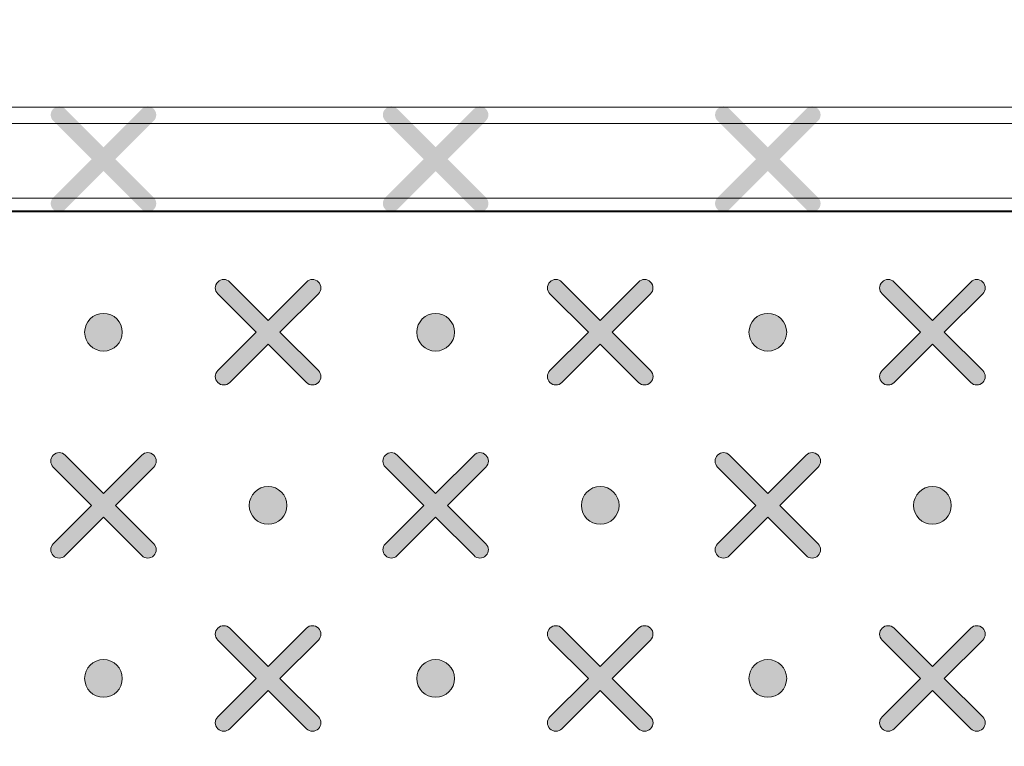
# Model space of a CAD drawing. Units: millimetres. Extents: x 0 to 1561, y 0 to 1020.
# Drawn here: x 285 to 296, y 602 to 610 of the extents above; entities that cross this region are included whole.
import ezdxf

# ---------------------------------------------------------------- set-up
doc = ezdxf.new("R2010")
doc.units = ezdxf.units.MM
doc.header["$PDSIZE"] = -1
doc.layers.add('AV sys', color=7, linetype='Continuous', plot=False)
doc.layers.add('AV_dim', color=10, linetype='Continuous')
doc.layers.add('레이어 1', color=7, linetype='Continuous', lineweight=0)
doc.styles.add('SLDTEXTSTYLE0', font='txt')
doc.styles.get("Standard").update_dxf_attribs({"font": 'malgun.ttf'})
doc.dimstyles.new('ISO-25$0', dxfattribs={"dimtxt": 15, "dimasz": 5, "dimexe": 1.25, "dimexo": 0.625, "dimtad": 1, "dimdec": 1, "dimdsep": 46, "dimtxsty": 'Standard', "dimcen": 0, "dimclrd": 1, "dimclre": 1, "dimclrt": 1, "dimadec": 0, "dimazin": 0, "dimtfac": 1, "dimtdec": 1, "dimtmove": 2, "dimatfit": 3, "dimfxl": 1, "dimtolj": 1, "dimarcsym": 0})

# ---------------------------------------------------------------- blocks, each defined once
blk = doc.blocks.new('*D9')
at = {"layer": 'AV_dim', "color": 0, "lineweight": -2, "transparency": 16777216}
for p, q in [((177.788, 605.846), (177.788, 782.924)), ((650.83, 616.556), (650.83, 782.924)), ((185.788, 770.924), (642.83, 770.924))]:
    blk.add_line(p, q, dxfattribs=at)
at = {"layer": 'AV_dim', "color": 0, "transparency": 16777216}
for points in [[(185.788, 772.257), (185.788, 769.59), (177.788, 770.924)], [(642.83, 772.257), (642.83, 769.59), (650.83, 770.924)]]:
    blk.add_solid(points, dxfattribs=at)
at = {"layer": 'Defpoints', "color": 0, "transparency": 16777216}
for p in [(650.83, 770.924), (650.83, 604.556), (177.788, 593.846)]:
    blk.add_point(p, dxfattribs=at)
at = {"layer": 'AV_dim', "color": 0, "transparency": 16777216, "insert": (414.653, 781.876), "char_height": 10, "attachment_point": 5, "style": 'SLDTEXTSTYLE0'}
blk.add_mtext('473,0', dxfattribs=at)
blk = doc.blocks.new('Block_3')
at = {"layer": '레이어 1', "true_color": 0x9fa0a0, "transparency": 33554687}
h = blk.add_hatch(color=253, dxfattribs=at)
edge = h.paths.add_edge_path()
edge.add_spline(control_points=[(128.8053, -344.4099), (128.8053, -344.4099), (128.8053, -344.4099), (128.8053, -344.4099), (128.812, -344.4033), (128.812, -344.3923), (128.8052, -344.3857), (128.8052, -344.3857), (128.727, -344.3076), (128.727, -344.3076), (128.727, -344.3076), (128.8052, -344.2294), (128.8052, -344.2294), (128.812, -344.2228), (128.812, -344.2118), (128.8052, -344.2052), (128.7985, -344.1984), (128.7876, -344.1984), (128.7809, -344.2052), (128.7809, -344.2052), (128.7028, -344.2833), (128.7028, -344.2833), (128.7028, -344.2833), (128.6246, -344.2052), (128.6246, -344.2052), (128.618, -344.1984), (128.6071, -344.1984), (128.6004, -344.2052), (128.5936, -344.2118), (128.5936, -344.2228), (128.6004, -344.2294), (128.6004, -344.2294), (128.6785, -344.3075), (128.6785, -344.3075), (128.6785, -344.3075), (128.6004, -344.3857), (128.6004, -344.3857), (128.5936, -344.3924), (128.5936, -344.4033), (128.6004, -344.41), (128.607, -344.4167), (128.618, -344.4167), (128.6246, -344.41), (128.6246, -344.41), (128.7028, -344.3318), (128.7028, -344.3318), (128.7028, -344.3318), (128.7809, -344.4099), (128.7809, -344.4099), (128.7876, -344.4167), (128.7986, -344.4167), (128.8053, -344.4099)], knot_values=[0, 0, 0, 0, 1, 1, 1, 2, 2, 2, 3, 3, 3, 4, 4, 4, 5, 5, 5, 6, 6, 6, 7, 7, 7, 8, 8, 8, 9, 9, 9, 10, 10, 10, 11, 11, 11, 12, 12, 12, 13, 13, 13, 14, 14, 14, 15, 15, 15, 16, 16, 16, 17, 17, 17, 17], degree=3, periodic=0)
edge.add_line((128.8053, -344.4099), (128.8053, -344.4099))
h = blk.add_hatch(color=253, dxfattribs=at)
edge = h.paths.add_edge_path()
edge.add_spline(control_points=[(129.4822, -344.4099), (129.4822, -344.4099), (129.4822, -344.4099), (129.4822, -344.4099), (129.4889, -344.4033), (129.4888, -344.3923), (129.482, -344.3857), (129.482, -344.3857), (129.4039, -344.3076), (129.4039, -344.3076), (129.4039, -344.3076), (129.482, -344.2294), (129.482, -344.2294), (129.4888, -344.2228), (129.4888, -344.2118), (129.482, -344.2052), (129.4754, -344.1984), (129.4644, -344.1984), (129.4578, -344.2052), (129.4578, -344.2052), (129.3796, -344.2833), (129.3796, -344.2833), (129.3796, -344.2833), (129.3015, -344.2052), (129.3015, -344.2052), (129.2948, -344.1984), (129.2839, -344.1984), (129.2772, -344.2052), (129.2704, -344.2118), (129.2704, -344.2228), (129.2772, -344.2294), (129.2772, -344.2294), (129.3554, -344.3075), (129.3554, -344.3075), (129.3554, -344.3075), (129.2772, -344.3857), (129.2772, -344.3857), (129.2704, -344.3924), (129.2704, -344.4033), (129.2772, -344.41), (129.2838, -344.4167), (129.2948, -344.4167), (129.3014, -344.41), (129.3014, -344.41), (129.3796, -344.3318), (129.3796, -344.3318), (129.3796, -344.3318), (129.4578, -344.4099), (129.4578, -344.4099), (129.4644, -344.4167), (129.4754, -344.4167), (129.4822, -344.4099)], knot_values=[0, 0, 0, 0, 1, 1, 1, 2, 2, 2, 3, 3, 3, 4, 4, 4, 5, 5, 5, 6, 6, 6, 7, 7, 7, 8, 8, 8, 9, 9, 9, 10, 10, 10, 11, 11, 11, 12, 12, 12, 13, 13, 13, 14, 14, 14, 15, 15, 15, 16, 16, 16, 17, 17, 17, 17], degree=3, periodic=0)
edge.add_line((129.4822, -344.4099), (129.4822, -344.4099))
h = blk.add_hatch(color=253, dxfattribs=at)
edge = h.paths.add_edge_path()
edge.add_spline(control_points=[(130.159, -344.4099), (130.159, -344.4099), (130.159, -344.4099), (130.159, -344.4099), (130.1657, -344.4033), (130.1657, -344.3923), (130.1589, -344.3857), (130.1589, -344.3857), (130.0807, -344.3076), (130.0807, -344.3076), (130.0807, -344.3076), (130.1589, -344.2294), (130.1589, -344.2294), (130.1657, -344.2228), (130.1657, -344.2118), (130.1589, -344.2052), (130.1522, -344.1984), (130.1413, -344.1984), (130.1346, -344.2052), (130.1346, -344.2052), (130.0565, -344.2833), (130.0565, -344.2833), (130.0565, -344.2833), (129.9783, -344.2052), (129.9783, -344.2052), (129.9717, -344.1984), (129.9608, -344.1984), (129.9541, -344.2052), (129.9473, -344.2118), (129.9473, -344.2228), (129.9541, -344.2294), (129.9541, -344.2294), (130.0322, -344.3075), (130.0322, -344.3075), (130.0322, -344.3075), (129.9541, -344.3857), (129.9541, -344.3857), (129.9473, -344.3924), (129.9473, -344.4033), (129.9541, -344.41), (129.9607, -344.4167), (129.9717, -344.4167), (129.9783, -344.41), (129.9783, -344.41), (130.0565, -344.3318), (130.0565, -344.3318), (130.0565, -344.3318), (130.1346, -344.4099), (130.1346, -344.4099), (130.1413, -344.4167), (130.1523, -344.4167), (130.159, -344.4099)], knot_values=[0, 0, 0, 0, 1, 1, 1, 2, 2, 2, 3, 3, 3, 4, 4, 4, 5, 5, 5, 6, 6, 6, 7, 7, 7, 8, 8, 8, 9, 9, 9, 10, 10, 10, 11, 11, 11, 12, 12, 12, 13, 13, 13, 14, 14, 14, 15, 15, 15, 16, 16, 16, 17, 17, 17, 17], degree=3, periodic=0)
edge.add_line((130.159, -344.4099), (130.159, -344.4099))
h = blk.add_hatch(color=253, dxfattribs=at)
edge = h.paths.add_edge_path()
edge.add_spline(control_points=[(129.1407, -344.7627), (129.1407, -344.7627), (129.1407, -344.7627), (129.1407, -344.7627), (129.1474, -344.7561), (129.1474, -344.7451), (129.1406, -344.7385), (129.1406, -344.7385), (129.0624, -344.6604), (129.0624, -344.6604), (129.0624, -344.6604), (129.1406, -344.5822), (129.1406, -344.5822), (129.1474, -344.5755), (129.1474, -344.5646), (129.1406, -344.5579), (129.1339, -344.5511), (129.123, -344.5511), (129.1163, -344.5579), (129.1163, -344.5579), (129.0382, -344.6361), (129.0382, -344.6361), (129.0382, -344.6361), (128.96, -344.5579), (128.96, -344.5579), (128.9534, -344.5511), (128.9425, -344.5511), (128.9358, -344.5579), (128.929, -344.5646), (128.929, -344.5755), (128.9358, -344.5822), (128.9358, -344.5822), (129.0139, -344.6603), (129.0139, -344.6603), (129.0139, -344.6603), (128.9358, -344.7385), (128.9358, -344.7385), (128.929, -344.7452), (128.929, -344.7561), (128.9358, -344.7628), (128.9424, -344.7695), (128.9534, -344.7695), (128.96, -344.7628), (128.96, -344.7628), (129.0382, -344.6846), (129.0382, -344.6846), (129.0382, -344.6846), (129.1163, -344.7627), (129.1163, -344.7627), (129.123, -344.7695), (129.134, -344.7695), (129.1407, -344.7627)], knot_values=[0, 0, 0, 0, 1, 1, 1, 2, 2, 2, 3, 3, 3, 4, 4, 4, 5, 5, 5, 6, 6, 6, 7, 7, 7, 8, 8, 8, 9, 9, 9, 10, 10, 10, 11, 11, 11, 12, 12, 12, 13, 13, 13, 14, 14, 14, 15, 15, 15, 16, 16, 16, 17, 17, 17, 17], degree=3, periodic=0)
edge.add_line((129.1407, -344.7627), (129.1407, -344.7627))
h = blk.add_hatch(color=253, dxfattribs=at)
edge = h.paths.add_edge_path()
edge.add_spline(control_points=[(129.8175, -344.7627), (129.8175, -344.7627), (129.8175, -344.7627), (129.8175, -344.7627), (129.8243, -344.7561), (129.8242, -344.7451), (129.8174, -344.7385), (129.8174, -344.7385), (129.7393, -344.6604), (129.7393, -344.6604), (129.7393, -344.6604), (129.8174, -344.5822), (129.8174, -344.5822), (129.8242, -344.5755), (129.8242, -344.5646), (129.8174, -344.5579), (129.8108, -344.5511), (129.7998, -344.5511), (129.7932, -344.5579), (129.7932, -344.5579), (129.715, -344.6361), (129.715, -344.6361), (129.715, -344.6361), (129.6369, -344.5579), (129.6369, -344.5579), (129.6302, -344.5511), (129.6193, -344.5511), (129.6126, -344.5579), (129.6058, -344.5646), (129.6058, -344.5755), (129.6126, -344.5822), (129.6126, -344.5822), (129.6908, -344.6603), (129.6908, -344.6603), (129.6908, -344.6603), (129.6126, -344.7385), (129.6126, -344.7385), (129.6058, -344.7452), (129.6058, -344.7561), (129.6126, -344.7628), (129.6192, -344.7695), (129.6302, -344.7695), (129.6368, -344.7628), (129.6368, -344.7628), (129.715, -344.6846), (129.715, -344.6846), (129.715, -344.6846), (129.7932, -344.7627), (129.7932, -344.7627), (129.7998, -344.7695), (129.8108, -344.7695), (129.8175, -344.7627)], knot_values=[0, 0, 0, 0, 1, 1, 1, 2, 2, 2, 3, 3, 3, 4, 4, 4, 5, 5, 5, 6, 6, 6, 7, 7, 7, 8, 8, 8, 9, 9, 9, 10, 10, 10, 11, 11, 11, 12, 12, 12, 13, 13, 13, 14, 14, 14, 15, 15, 15, 16, 16, 16, 17, 17, 17, 17], degree=3, periodic=0)
edge.add_line((129.8175, -344.7627), (129.8175, -344.7627))
h = blk.add_hatch(color=253, dxfattribs=at)
edge = h.paths.add_edge_path()
edge.add_spline(control_points=[(130.4944, -344.7627), (130.4944, -344.7627), (130.4944, -344.7627), (130.4944, -344.7627), (130.5011, -344.7561), (130.5011, -344.7451), (130.4943, -344.7385), (130.4943, -344.7385), (130.4161, -344.6604), (130.4161, -344.6604), (130.4161, -344.6604), (130.4943, -344.5822), (130.4943, -344.5822), (130.5011, -344.5755), (130.5011, -344.5646), (130.4943, -344.5579), (130.4876, -344.5511), (130.4767, -344.5511), (130.47, -344.5579), (130.47, -344.5579), (130.3919, -344.6361), (130.3919, -344.6361), (130.3919, -344.6361), (130.3137, -344.5579), (130.3137, -344.5579), (130.3071, -344.5511), (130.2961, -344.5511), (130.2895, -344.5579), (130.2827, -344.5646), (130.2827, -344.5755), (130.2895, -344.5822), (130.2895, -344.5822), (130.3676, -344.6603), (130.3676, -344.6603), (130.3676, -344.6603), (130.2895, -344.7385), (130.2895, -344.7385), (130.2827, -344.7452), (130.2827, -344.7561), (130.2895, -344.7628), (130.2961, -344.7695), (130.3071, -344.7695), (130.3137, -344.7628), (130.3137, -344.7628), (130.3919, -344.6846), (130.3919, -344.6846), (130.3919, -344.6846), (130.47, -344.7627), (130.47, -344.7627), (130.4767, -344.7695), (130.4877, -344.7695), (130.4944, -344.7627)], knot_values=[0, 0, 0, 0, 1, 1, 1, 2, 2, 2, 3, 3, 3, 4, 4, 4, 5, 5, 5, 6, 6, 6, 7, 7, 7, 8, 8, 8, 9, 9, 9, 10, 10, 10, 11, 11, 11, 12, 12, 12, 13, 13, 13, 14, 14, 14, 15, 15, 15, 16, 16, 16, 17, 17, 17, 17], degree=3, periodic=0)
edge.add_line((130.4944, -344.7627), (130.4944, -344.7627))
h = blk.add_hatch(color=253, dxfattribs=at)
edge = h.paths.add_edge_path()
edge.add_spline(control_points=[(128.7028, -344.6988), (128.724, -344.6988), (128.7412, -344.6816), (128.7412, -344.6604), (128.7412, -344.6391), (128.724, -344.6219), (128.7028, -344.6219), (128.6816, -344.6219), (128.6644, -344.6391), (128.6644, -344.6604), (128.6644, -344.6816), (128.6816, -344.6988), (128.7028, -344.6988)], knot_values=[0, 0, 0, 0, 1, 1, 1, 2, 2, 2, 3, 3, 3, 4, 4, 4, 4], degree=3, periodic=0)
edge.add_line((128.7028, -344.6988), (128.7028, -344.6988))
h = blk.add_hatch(color=253, dxfattribs=at)
edge = h.paths.add_edge_path()
edge.add_spline(control_points=[(129.3796, -344.6988), (129.4009, -344.6988), (129.4181, -344.6816), (129.4181, -344.6604), (129.4181, -344.6391), (129.4009, -344.6219), (129.3796, -344.6219), (129.3584, -344.6219), (129.3412, -344.6391), (129.3412, -344.6604), (129.3412, -344.6816), (129.3584, -344.6988), (129.3796, -344.6988)], knot_values=[0, 0, 0, 0, 1, 1, 1, 2, 2, 2, 3, 3, 3, 4, 4, 4, 4], degree=3, periodic=0)
edge.add_line((129.3796, -344.6988), (129.3796, -344.6988))
h = blk.add_hatch(color=253, dxfattribs=at)
edge = h.paths.add_edge_path()
edge.add_spline(control_points=[(130.0565, -344.6988), (130.0777, -344.6988), (130.0949, -344.6816), (130.0949, -344.6604), (130.0949, -344.6391), (130.0777, -344.6219), (130.0565, -344.6219), (130.0353, -344.6219), (130.0181, -344.6391), (130.0181, -344.6604), (130.0181, -344.6816), (130.0353, -344.6988), (130.0565, -344.6988)], knot_values=[0, 0, 0, 0, 1, 1, 1, 2, 2, 2, 3, 3, 3, 4, 4, 4, 4], degree=3, periodic=0)
edge.add_line((130.0565, -344.6988), (130.0565, -344.6988))
h = blk.add_hatch(color=253, dxfattribs=at)
edge = h.paths.add_edge_path()
edge.add_spline(control_points=[(128.8053, -345.1155), (128.8053, -345.1155), (128.8053, -345.1155), (128.8053, -345.1155), (128.812, -345.1089), (128.812, -345.0979), (128.8052, -345.0913), (128.8052, -345.0913), (128.727, -345.0132), (128.727, -345.0132), (128.727, -345.0132), (128.8052, -344.935), (128.8052, -344.935), (128.812, -344.9283), (128.812, -344.9174), (128.8052, -344.9107), (128.7985, -344.9039), (128.7876, -344.9039), (128.7809, -344.9107), (128.7809, -344.9107), (128.7028, -344.9889), (128.7028, -344.9889), (128.7028, -344.9889), (128.6246, -344.9107), (128.6246, -344.9107), (128.618, -344.9039), (128.6071, -344.9039), (128.6004, -344.9107), (128.5936, -344.9174), (128.5936, -344.9283), (128.6004, -344.935), (128.6004, -344.935), (128.6785, -345.0131), (128.6785, -345.0131), (128.6785, -345.0131), (128.6004, -345.0913), (128.6004, -345.0913), (128.5936, -345.098), (128.5936, -345.1089), (128.6004, -345.1156), (128.607, -345.1223), (128.618, -345.1223), (128.6246, -345.1156), (128.6246, -345.1156), (128.7028, -345.0374), (128.7028, -345.0374), (128.7028, -345.0374), (128.7809, -345.1155), (128.7809, -345.1155), (128.7876, -345.1223), (128.7986, -345.1223), (128.8053, -345.1155)], knot_values=[0, 0, 0, 0, 1, 1, 1, 2, 2, 2, 3, 3, 3, 4, 4, 4, 5, 5, 5, 6, 6, 6, 7, 7, 7, 8, 8, 8, 9, 9, 9, 10, 10, 10, 11, 11, 11, 12, 12, 12, 13, 13, 13, 14, 14, 14, 15, 15, 15, 16, 16, 16, 17, 17, 17, 17], degree=3, periodic=0)
edge.add_line((128.8053, -345.1155), (128.8053, -345.1155))
h = blk.add_hatch(color=253, dxfattribs=at)
edge = h.paths.add_edge_path()
edge.add_spline(control_points=[(129.4822, -345.1155), (129.4822, -345.1155), (129.4822, -345.1155), (129.4822, -345.1155), (129.4889, -345.1089), (129.4888, -345.0979), (129.482, -345.0913), (129.482, -345.0913), (129.4039, -345.0132), (129.4039, -345.0132), (129.4039, -345.0132), (129.482, -344.935), (129.482, -344.935), (129.4888, -344.9283), (129.4888, -344.9174), (129.482, -344.9107), (129.4754, -344.9039), (129.4644, -344.9039), (129.4578, -344.9107), (129.4578, -344.9107), (129.3796, -344.9889), (129.3796, -344.9889), (129.3796, -344.9889), (129.3015, -344.9107), (129.3015, -344.9107), (129.2948, -344.9039), (129.2839, -344.9039), (129.2772, -344.9107), (129.2704, -344.9174), (129.2704, -344.9283), (129.2772, -344.935), (129.2772, -344.935), (129.3554, -345.0131), (129.3554, -345.0131), (129.3554, -345.0131), (129.2772, -345.0913), (129.2772, -345.0913), (129.2704, -345.098), (129.2704, -345.1089), (129.2772, -345.1156), (129.2838, -345.1223), (129.2948, -345.1223), (129.3014, -345.1156), (129.3014, -345.1156), (129.3796, -345.0374), (129.3796, -345.0374), (129.3796, -345.0374), (129.4578, -345.1155), (129.4578, -345.1155), (129.4644, -345.1223), (129.4754, -345.1223), (129.4822, -345.1155)], knot_values=[0, 0, 0, 0, 1, 1, 1, 2, 2, 2, 3, 3, 3, 4, 4, 4, 5, 5, 5, 6, 6, 6, 7, 7, 7, 8, 8, 8, 9, 9, 9, 10, 10, 10, 11, 11, 11, 12, 12, 12, 13, 13, 13, 14, 14, 14, 15, 15, 15, 16, 16, 16, 17, 17, 17, 17], degree=3, periodic=0)
edge.add_line((129.4822, -345.1155), (129.4822, -345.1155))
h = blk.add_hatch(color=253, dxfattribs=at)
edge = h.paths.add_edge_path()
edge.add_spline(control_points=[(130.159, -345.1155), (130.159, -345.1155), (130.159, -345.1155), (130.159, -345.1155), (130.1657, -345.1089), (130.1657, -345.0979), (130.1589, -345.0913), (130.1589, -345.0913), (130.0807, -345.0132), (130.0807, -345.0132), (130.0807, -345.0132), (130.1589, -344.935), (130.1589, -344.935), (130.1657, -344.9283), (130.1657, -344.9174), (130.1589, -344.9107), (130.1522, -344.9039), (130.1413, -344.9039), (130.1346, -344.9107), (130.1346, -344.9107), (130.0565, -344.9889), (130.0565, -344.9889), (130.0565, -344.9889), (129.9783, -344.9107), (129.9783, -344.9107), (129.9717, -344.9039), (129.9608, -344.9039), (129.9541, -344.9107), (129.9473, -344.9174), (129.9473, -344.9283), (129.9541, -344.935), (129.9541, -344.935), (130.0322, -345.0131), (130.0322, -345.0131), (130.0322, -345.0131), (129.9541, -345.0913), (129.9541, -345.0913), (129.9473, -345.098), (129.9473, -345.1089), (129.9541, -345.1156), (129.9607, -345.1223), (129.9717, -345.1223), (129.9783, -345.1156), (129.9783, -345.1156), (130.0565, -345.0374), (130.0565, -345.0374), (130.0565, -345.0374), (130.1346, -345.1155), (130.1346, -345.1155), (130.1413, -345.1223), (130.1523, -345.1223), (130.159, -345.1155)], knot_values=[0, 0, 0, 0, 1, 1, 1, 2, 2, 2, 3, 3, 3, 4, 4, 4, 5, 5, 5, 6, 6, 6, 7, 7, 7, 8, 8, 8, 9, 9, 9, 10, 10, 10, 11, 11, 11, 12, 12, 12, 13, 13, 13, 14, 14, 14, 15, 15, 15, 16, 16, 16, 17, 17, 17, 17], degree=3, periodic=0)
edge.add_line((130.159, -345.1155), (130.159, -345.1155))
h = blk.add_hatch(color=253, dxfattribs=at)
edge = h.paths.add_edge_path()
edge.add_spline(control_points=[(129.0382, -345.0516), (129.0594, -345.0516), (129.0766, -345.0344), (129.0766, -345.0131), (129.0766, -344.9919), (129.0594, -344.9747), (129.0382, -344.9747), (129.017, -344.9747), (128.9998, -344.9919), (128.9998, -345.0131), (128.9998, -345.0344), (129.017, -345.0516), (129.0382, -345.0516)], knot_values=[0, 0, 0, 0, 1, 1, 1, 2, 2, 2, 3, 3, 3, 4, 4, 4, 4], degree=3, periodic=0)
edge.add_line((129.0382, -345.0516), (129.0382, -345.0516))
h = blk.add_hatch(color=253, dxfattribs=at)
edge = h.paths.add_edge_path()
edge.add_spline(control_points=[(129.715, -345.0516), (129.7363, -345.0516), (129.7535, -345.0344), (129.7535, -345.0131), (129.7535, -344.9919), (129.7363, -344.9747), (129.715, -344.9747), (129.6938, -344.9747), (129.6766, -344.9919), (129.6766, -345.0131), (129.6766, -345.0344), (129.6938, -345.0516), (129.715, -345.0516)], knot_values=[0, 0, 0, 0, 1, 1, 1, 2, 2, 2, 3, 3, 3, 4, 4, 4, 4], degree=3, periodic=0)
edge.add_line((129.715, -345.0516), (129.715, -345.0516))
h = blk.add_hatch(color=253, dxfattribs=at)
edge = h.paths.add_edge_path()
edge.add_spline(control_points=[(130.3919, -345.0516), (130.4131, -345.0516), (130.4303, -345.0344), (130.4303, -345.0131), (130.4303, -344.9919), (130.4131, -344.9747), (130.3919, -344.9747), (130.3707, -344.9747), (130.3535, -344.9919), (130.3535, -345.0131), (130.3535, -345.0344), (130.3707, -345.0516), (130.3919, -345.0516)], knot_values=[0, 0, 0, 0, 1, 1, 1, 2, 2, 2, 3, 3, 3, 4, 4, 4, 4], degree=3, periodic=0)
edge.add_line((130.3919, -345.0516), (130.3919, -345.0516))
h = blk.add_hatch(color=253, dxfattribs=at)
edge = h.paths.add_edge_path()
edge.add_spline(control_points=[(129.1407, -345.4683), (129.1407, -345.4683), (129.1407, -345.4683), (129.1407, -345.4683), (129.1474, -345.4617), (129.1474, -345.4507), (129.1406, -345.4441), (129.1406, -345.4441), (129.0624, -345.3659), (129.0624, -345.3659), (129.0624, -345.3659), (129.1406, -345.2878), (129.1406, -345.2878), (129.1474, -345.2811), (129.1474, -345.2702), (129.1406, -345.2635), (129.1339, -345.2567), (129.123, -345.2567), (129.1163, -345.2635), (129.1163, -345.2635), (129.0382, -345.3417), (129.0382, -345.3417), (129.0382, -345.3417), (128.96, -345.2635), (128.96, -345.2635), (128.9534, -345.2567), (128.9425, -345.2567), (128.9358, -345.2635), (128.929, -345.2701), (128.929, -345.2811), (128.9358, -345.2878), (128.9358, -345.2878), (129.0139, -345.3659), (129.0139, -345.3659), (129.0139, -345.3659), (128.9358, -345.4441), (128.9358, -345.4441), (128.929, -345.4508), (128.929, -345.4617), (128.9358, -345.4684), (128.9424, -345.4751), (128.9534, -345.4751), (128.96, -345.4684), (128.96, -345.4684), (129.0382, -345.3902), (129.0382, -345.3902), (129.0382, -345.3902), (129.1163, -345.4683), (129.1163, -345.4683), (129.123, -345.4751), (129.134, -345.4751), (129.1407, -345.4683)], knot_values=[0, 0, 0, 0, 1, 1, 1, 2, 2, 2, 3, 3, 3, 4, 4, 4, 5, 5, 5, 6, 6, 6, 7, 7, 7, 8, 8, 8, 9, 9, 9, 10, 10, 10, 11, 11, 11, 12, 12, 12, 13, 13, 13, 14, 14, 14, 15, 15, 15, 16, 16, 16, 17, 17, 17, 17], degree=3, periodic=0)
edge.add_line((129.1407, -345.4683), (129.1407, -345.4683))
h = blk.add_hatch(color=253, dxfattribs=at)
edge = h.paths.add_edge_path()
edge.add_spline(control_points=[(129.8175, -345.4683), (129.8175, -345.4683), (129.8175, -345.4683), (129.8175, -345.4683), (129.8243, -345.4617), (129.8242, -345.4507), (129.8174, -345.4441), (129.8174, -345.4441), (129.7393, -345.3659), (129.7393, -345.3659), (129.7393, -345.3659), (129.8174, -345.2878), (129.8174, -345.2878), (129.8242, -345.2811), (129.8242, -345.2702), (129.8174, -345.2635), (129.8108, -345.2567), (129.7998, -345.2567), (129.7932, -345.2635), (129.7932, -345.2635), (129.715, -345.3417), (129.715, -345.3417), (129.715, -345.3417), (129.6369, -345.2635), (129.6369, -345.2635), (129.6302, -345.2567), (129.6193, -345.2567), (129.6126, -345.2635), (129.6058, -345.2701), (129.6058, -345.2811), (129.6126, -345.2878), (129.6126, -345.2878), (129.6908, -345.3659), (129.6908, -345.3659), (129.6908, -345.3659), (129.6126, -345.4441), (129.6126, -345.4441), (129.6058, -345.4508), (129.6058, -345.4617), (129.6126, -345.4684), (129.6192, -345.4751), (129.6302, -345.4751), (129.6368, -345.4684), (129.6368, -345.4684), (129.715, -345.3902), (129.715, -345.3902), (129.715, -345.3902), (129.7932, -345.4683), (129.7932, -345.4683), (129.7998, -345.4751), (129.8108, -345.4751), (129.8175, -345.4683)], knot_values=[0, 0, 0, 0, 1, 1, 1, 2, 2, 2, 3, 3, 3, 4, 4, 4, 5, 5, 5, 6, 6, 6, 7, 7, 7, 8, 8, 8, 9, 9, 9, 10, 10, 10, 11, 11, 11, 12, 12, 12, 13, 13, 13, 14, 14, 14, 15, 15, 15, 16, 16, 16, 17, 17, 17, 17], degree=3, periodic=0)
edge.add_line((129.8175, -345.4683), (129.8175, -345.4683))
h = blk.add_hatch(color=253, dxfattribs=at)
edge = h.paths.add_edge_path()
edge.add_spline(control_points=[(130.4944, -345.4683), (130.4944, -345.4683), (130.4944, -345.4683), (130.4944, -345.4683), (130.5011, -345.4617), (130.5011, -345.4507), (130.4943, -345.4441), (130.4943, -345.4441), (130.4161, -345.3659), (130.4161, -345.3659), (130.4161, -345.3659), (130.4943, -345.2878), (130.4943, -345.2878), (130.5011, -345.2811), (130.5011, -345.2702), (130.4943, -345.2635), (130.4876, -345.2567), (130.4767, -345.2567), (130.47, -345.2635), (130.47, -345.2635), (130.3919, -345.3417), (130.3919, -345.3417), (130.3919, -345.3417), (130.3137, -345.2635), (130.3137, -345.2635), (130.3071, -345.2567), (130.2961, -345.2567), (130.2895, -345.2635), (130.2827, -345.2701), (130.2827, -345.2811), (130.2895, -345.2878), (130.2895, -345.2878), (130.3676, -345.3659), (130.3676, -345.3659), (130.3676, -345.3659), (130.2895, -345.4441), (130.2895, -345.4441), (130.2827, -345.4508), (130.2827, -345.4617), (130.2895, -345.4684), (130.2961, -345.4751), (130.3071, -345.4751), (130.3137, -345.4684), (130.3137, -345.4684), (130.3919, -345.3902), (130.3919, -345.3902), (130.3919, -345.3902), (130.47, -345.4683), (130.47, -345.4683), (130.4767, -345.4751), (130.4877, -345.4751), (130.4944, -345.4683)], knot_values=[0, 0, 0, 0, 1, 1, 1, 2, 2, 2, 3, 3, 3, 4, 4, 4, 5, 5, 5, 6, 6, 6, 7, 7, 7, 8, 8, 8, 9, 9, 9, 10, 10, 10, 11, 11, 11, 12, 12, 12, 13, 13, 13, 14, 14, 14, 15, 15, 15, 16, 16, 16, 17, 17, 17, 17], degree=3, periodic=0)
edge.add_line((130.4944, -345.4683), (130.4944, -345.4683))
h = blk.add_hatch(color=253, dxfattribs=at)
edge = h.paths.add_edge_path()
edge.add_spline(control_points=[(128.7028, -345.4044), (128.724, -345.4044), (128.7412, -345.3872), (128.7412, -345.3659), (128.7412, -345.3447), (128.724, -345.3275), (128.7028, -345.3275), (128.6816, -345.3275), (128.6644, -345.3447), (128.6644, -345.3659), (128.6644, -345.3872), (128.6816, -345.4044), (128.7028, -345.4044)], knot_values=[0, 0, 0, 0, 1, 1, 1, 2, 2, 2, 3, 3, 3, 4, 4, 4, 4], degree=3, periodic=0)
edge.add_line((128.7028, -345.4044), (128.7028, -345.4044))
h = blk.add_hatch(color=253, dxfattribs=at)
edge = h.paths.add_edge_path()
edge.add_spline(control_points=[(129.3796, -345.4044), (129.4009, -345.4044), (129.4181, -345.3872), (129.4181, -345.3659), (129.4181, -345.3447), (129.4009, -345.3275), (129.3796, -345.3275), (129.3584, -345.3275), (129.3412, -345.3447), (129.3412, -345.3659), (129.3412, -345.3872), (129.3584, -345.4044), (129.3796, -345.4044)], knot_values=[0, 0, 0, 0, 1, 1, 1, 2, 2, 2, 3, 3, 3, 4, 4, 4, 4], degree=3, periodic=0)
edge.add_line((129.3796, -345.4044), (129.3796, -345.4044))
h = blk.add_hatch(color=253, dxfattribs=at)
edge = h.paths.add_edge_path()
edge.add_spline(control_points=[(130.0565, -345.4044), (130.0777, -345.4044), (130.0949, -345.3872), (130.0949, -345.3659), (130.0949, -345.3447), (130.0777, -345.3275), (130.0565, -345.3275), (130.0353, -345.3275), (130.0181, -345.3447), (130.0181, -345.3659), (130.0181, -345.3872), (130.0353, -345.4044), (130.0565, -345.4044)], knot_values=[0, 0, 0, 0, 1, 1, 1, 2, 2, 2, 3, 3, 3, 4, 4, 4, 4], degree=3, periodic=0)
edge.add_line((130.0565, -345.4044), (130.0565, -345.4044))
at = {"layer": '레이어 1'}
for points, knots in [([(116.2668, -345.0404), (116.301, -344.6694), (116.5875, -344.4213), (116.9411, -344.413), (116.9411, -344.413), (151.6132, -344.414), (151.6132, -344.414), (151.6132, -344.414), (186.2852, -344.413), (186.2852, -344.413), (186.6818, -344.4179), (186.9327, -344.7221), (186.9596, -345.0404), (186.9596, -345.0404), (187.0509, -345.997), (187.0509, -345.997), (187.0586, -346.1141), (186.9725, -346.1914), (186.8694, -346.1918), (181.84, -346.023), (163.4819, -345.741), (151.6132, -345.752), (139.7445, -345.7629), (127.2299, -345.8747), (116.357, -346.1918), (116.2507, -346.194), (116.1684, -346.1095), (116.1754, -345.997), (116.1754, -345.997), (116.2668, -345.0404), (116.2668, -345.0404)], [0, 0, 0, 0, 1, 1, 1, 2, 2, 2, 3, 3, 3, 4, 4, 4, 5, 5, 5, 6, 6, 6, 7, 7, 7, 8, 8, 8, 9, 9, 9, 10, 10, 10, 10]), ([(129.1407, -344.7627), (129.1407, -344.7627), (129.1407, -344.7627), (129.1407, -344.7627), (129.1474, -344.7561), (129.1474, -344.7451), (129.1406, -344.7385), (129.1406, -344.7385), (129.0624, -344.6604), (129.0624, -344.6604), (129.0624, -344.6604), (129.1406, -344.5822), (129.1406, -344.5822), (129.1474, -344.5755), (129.1474, -344.5646), (129.1406, -344.5579), (129.1339, -344.5511), (129.123, -344.5511), (129.1163, -344.5579), (129.1163, -344.5579), (129.0382, -344.6361), (129.0382, -344.6361), (129.0382, -344.6361), (128.96, -344.5579), (128.96, -344.5579), (128.9534, -344.5511), (128.9425, -344.5511), (128.9358, -344.5579), (128.929, -344.5646), (128.929, -344.5755), (128.9358, -344.5822), (128.9358, -344.5822), (129.0139, -344.6603), (129.0139, -344.6603), (129.0139, -344.6603), (128.9358, -344.7385), (128.9358, -344.7385), (128.929, -344.7452), (128.929, -344.7561), (128.9358, -344.7628), (128.9424, -344.7695), (128.9534, -344.7695), (128.96, -344.7628), (128.96, -344.7628), (129.0382, -344.6846), (129.0382, -344.6846), (129.0382, -344.6846), (129.1163, -344.7627), (129.1163, -344.7627), (129.123, -344.7695), (129.134, -344.7695), (129.1407, -344.7627)], [0, 0, 0, 0, 1, 1, 1, 2, 2, 2, 3, 3, 3, 4, 4, 4, 5, 5, 5, 6, 6, 6, 7, 7, 7, 8, 8, 8, 9, 9, 9, 10, 10, 10, 11, 11, 11, 12, 12, 12, 13, 13, 13, 14, 14, 14, 15, 15, 15, 16, 16, 16, 17, 17, 17, 17]), ([(129.8175, -344.7627), (129.8175, -344.7627), (129.8175, -344.7627), (129.8175, -344.7627), (129.8243, -344.7561), (129.8242, -344.7451), (129.8174, -344.7385), (129.8174, -344.7385), (129.7393, -344.6604), (129.7393, -344.6604), (129.7393, -344.6604), (129.8174, -344.5822), (129.8174, -344.5822), (129.8242, -344.5755), (129.8242, -344.5646), (129.8174, -344.5579), (129.8108, -344.5511), (129.7998, -344.5511), (129.7932, -344.5579), (129.7932, -344.5579), (129.715, -344.6361), (129.715, -344.6361), (129.715, -344.6361), (129.6369, -344.5579), (129.6369, -344.5579), (129.6302, -344.5511), (129.6193, -344.5511), (129.6126, -344.5579), (129.6058, -344.5646), (129.6058, -344.5755), (129.6126, -344.5822), (129.6126, -344.5822), (129.6908, -344.6603), (129.6908, -344.6603), (129.6908, -344.6603), (129.6126, -344.7385), (129.6126, -344.7385), (129.6058, -344.7452), (129.6058, -344.7561), (129.6126, -344.7628), (129.6192, -344.7695), (129.6302, -344.7695), (129.6368, -344.7628), (129.6368, -344.7628), (129.715, -344.6846), (129.715, -344.6846), (129.715, -344.6846), (129.7932, -344.7627), (129.7932, -344.7627), (129.7998, -344.7695), (129.8108, -344.7695), (129.8175, -344.7627)], [0, 0, 0, 0, 1, 1, 1, 2, 2, 2, 3, 3, 3, 4, 4, 4, 5, 5, 5, 6, 6, 6, 7, 7, 7, 8, 8, 8, 9, 9, 9, 10, 10, 10, 11, 11, 11, 12, 12, 12, 13, 13, 13, 14, 14, 14, 15, 15, 15, 16, 16, 16, 17, 17, 17, 17]), ([(130.4944, -344.7627), (130.4944, -344.7627), (130.4944, -344.7627), (130.4944, -344.7627), (130.5011, -344.7561), (130.5011, -344.7451), (130.4943, -344.7385), (130.4943, -344.7385), (130.4161, -344.6604), (130.4161, -344.6604), (130.4161, -344.6604), (130.4943, -344.5822), (130.4943, -344.5822), (130.5011, -344.5755), (130.5011, -344.5646), (130.4943, -344.5579), (130.4876, -344.5511), (130.4767, -344.5511), (130.47, -344.5579), (130.47, -344.5579), (130.3919, -344.6361), (130.3919, -344.6361), (130.3919, -344.6361), (130.3137, -344.5579), (130.3137, -344.5579), (130.3071, -344.5511), (130.2961, -344.5511), (130.2895, -344.5579), (130.2827, -344.5646), (130.2827, -344.5755), (130.2895, -344.5822), (130.2895, -344.5822), (130.3676, -344.6603), (130.3676, -344.6603), (130.3676, -344.6603), (130.2895, -344.7385), (130.2895, -344.7385), (130.2827, -344.7452), (130.2827, -344.7561), (130.2895, -344.7628), (130.2961, -344.7695), (130.3071, -344.7695), (130.3137, -344.7628), (130.3137, -344.7628), (130.3919, -344.6846), (130.3919, -344.6846), (130.3919, -344.6846), (130.47, -344.7627), (130.47, -344.7627), (130.4767, -344.7695), (130.4877, -344.7695), (130.4944, -344.7627)], [0, 0, 0, 0, 1, 1, 1, 2, 2, 2, 3, 3, 3, 4, 4, 4, 5, 5, 5, 6, 6, 6, 7, 7, 7, 8, 8, 8, 9, 9, 9, 10, 10, 10, 11, 11, 11, 12, 12, 12, 13, 13, 13, 14, 14, 14, 15, 15, 15, 16, 16, 16, 17, 17, 17, 17]), ([(128.7028, -344.6988), (128.724, -344.6988), (128.7412, -344.6816), (128.7412, -344.6604), (128.7412, -344.6391), (128.724, -344.6219), (128.7028, -344.6219), (128.6816, -344.6219), (128.6644, -344.6391), (128.6644, -344.6604), (128.6644, -344.6816), (128.6816, -344.6988), (128.7028, -344.6988)], [0, 0, 0, 0, 1, 1, 1, 2, 2, 2, 3, 3, 3, 4, 4, 4, 4]), ([(129.3796, -344.6988), (129.4009, -344.6988), (129.4181, -344.6816), (129.4181, -344.6604), (129.4181, -344.6391), (129.4009, -344.6219), (129.3796, -344.6219), (129.3584, -344.6219), (129.3412, -344.6391), (129.3412, -344.6604), (129.3412, -344.6816), (129.3584, -344.6988), (129.3796, -344.6988)], [0, 0, 0, 0, 1, 1, 1, 2, 2, 2, 3, 3, 3, 4, 4, 4, 4]), ([(130.0565, -344.6988), (130.0777, -344.6988), (130.0949, -344.6816), (130.0949, -344.6604), (130.0949, -344.6391), (130.0777, -344.6219), (130.0565, -344.6219), (130.0353, -344.6219), (130.0181, -344.6391), (130.0181, -344.6604), (130.0181, -344.6816), (130.0353, -344.6988), (130.0565, -344.6988)], [0, 0, 0, 0, 1, 1, 1, 2, 2, 2, 3, 3, 3, 4, 4, 4, 4]), ([(128.8053, -345.1155), (128.8053, -345.1155), (128.8053, -345.1155), (128.8053, -345.1155), (128.812, -345.1089), (128.812, -345.0979), (128.8052, -345.0913), (128.8052, -345.0913), (128.727, -345.0132), (128.727, -345.0132), (128.727, -345.0132), (128.8052, -344.935), (128.8052, -344.935), (128.812, -344.9283), (128.812, -344.9174), (128.8052, -344.9107), (128.7985, -344.9039), (128.7876, -344.9039), (128.7809, -344.9107), (128.7809, -344.9107), (128.7028, -344.9889), (128.7028, -344.9889), (128.7028, -344.9889), (128.6246, -344.9107), (128.6246, -344.9107), (128.618, -344.9039), (128.6071, -344.9039), (128.6004, -344.9107), (128.5936, -344.9174), (128.5936, -344.9283), (128.6004, -344.935), (128.6004, -344.935), (128.6785, -345.0131), (128.6785, -345.0131), (128.6785, -345.0131), (128.6004, -345.0913), (128.6004, -345.0913), (128.5936, -345.098), (128.5936, -345.1089), (128.6004, -345.1156), (128.607, -345.1223), (128.618, -345.1223), (128.6246, -345.1156), (128.6246, -345.1156), (128.7028, -345.0374), (128.7028, -345.0374), (128.7028, -345.0374), (128.7809, -345.1155), (128.7809, -345.1155), (128.7876, -345.1223), (128.7986, -345.1223), (128.8053, -345.1155)], [0, 0, 0, 0, 1, 1, 1, 2, 2, 2, 3, 3, 3, 4, 4, 4, 5, 5, 5, 6, 6, 6, 7, 7, 7, 8, 8, 8, 9, 9, 9, 10, 10, 10, 11, 11, 11, 12, 12, 12, 13, 13, 13, 14, 14, 14, 15, 15, 15, 16, 16, 16, 17, 17, 17, 17]), ([(129.4822, -345.1155), (129.4822, -345.1155), (129.4822, -345.1155), (129.4822, -345.1155), (129.4889, -345.1089), (129.4888, -345.0979), (129.482, -345.0913), (129.482, -345.0913), (129.4039, -345.0132), (129.4039, -345.0132), (129.4039, -345.0132), (129.482, -344.935), (129.482, -344.935), (129.4888, -344.9283), (129.4888, -344.9174), (129.482, -344.9107), (129.4754, -344.9039), (129.4644, -344.9039), (129.4578, -344.9107), (129.4578, -344.9107), (129.3796, -344.9889), (129.3796, -344.9889), (129.3796, -344.9889), (129.3015, -344.9107), (129.3015, -344.9107), (129.2948, -344.9039), (129.2839, -344.9039), (129.2772, -344.9107), (129.2704, -344.9174), (129.2704, -344.9283), (129.2772, -344.935), (129.2772, -344.935), (129.3554, -345.0131), (129.3554, -345.0131), (129.3554, -345.0131), (129.2772, -345.0913), (129.2772, -345.0913), (129.2704, -345.098), (129.2704, -345.1089), (129.2772, -345.1156), (129.2838, -345.1223), (129.2948, -345.1223), (129.3014, -345.1156), (129.3014, -345.1156), (129.3796, -345.0374), (129.3796, -345.0374), (129.3796, -345.0374), (129.4578, -345.1155), (129.4578, -345.1155), (129.4644, -345.1223), (129.4754, -345.1223), (129.4822, -345.1155)], [0, 0, 0, 0, 1, 1, 1, 2, 2, 2, 3, 3, 3, 4, 4, 4, 5, 5, 5, 6, 6, 6, 7, 7, 7, 8, 8, 8, 9, 9, 9, 10, 10, 10, 11, 11, 11, 12, 12, 12, 13, 13, 13, 14, 14, 14, 15, 15, 15, 16, 16, 16, 17, 17, 17, 17]), ([(130.159, -345.1155), (130.159, -345.1155), (130.159, -345.1155), (130.159, -345.1155), (130.1657, -345.1089), (130.1657, -345.0979), (130.1589, -345.0913), (130.1589, -345.0913), (130.0807, -345.0132), (130.0807, -345.0132), (130.0807, -345.0132), (130.1589, -344.935), (130.1589, -344.935), (130.1657, -344.9283), (130.1657, -344.9174), (130.1589, -344.9107), (130.1522, -344.9039), (130.1413, -344.9039), (130.1346, -344.9107), (130.1346, -344.9107), (130.0565, -344.9889), (130.0565, -344.9889), (130.0565, -344.9889), (129.9783, -344.9107), (129.9783, -344.9107), (129.9717, -344.9039), (129.9608, -344.9039), (129.9541, -344.9107), (129.9473, -344.9174), (129.9473, -344.9283), (129.9541, -344.935), (129.9541, -344.935), (130.0322, -345.0131), (130.0322, -345.0131), (130.0322, -345.0131), (129.9541, -345.0913), (129.9541, -345.0913), (129.9473, -345.098), (129.9473, -345.1089), (129.9541, -345.1156), (129.9607, -345.1223), (129.9717, -345.1223), (129.9783, -345.1156), (129.9783, -345.1156), (130.0565, -345.0374), (130.0565, -345.0374), (130.0565, -345.0374), (130.1346, -345.1155), (130.1346, -345.1155), (130.1413, -345.1223), (130.1523, -345.1223), (130.159, -345.1155)], [0, 0, 0, 0, 1, 1, 1, 2, 2, 2, 3, 3, 3, 4, 4, 4, 5, 5, 5, 6, 6, 6, 7, 7, 7, 8, 8, 8, 9, 9, 9, 10, 10, 10, 11, 11, 11, 12, 12, 12, 13, 13, 13, 14, 14, 14, 15, 15, 15, 16, 16, 16, 17, 17, 17, 17]), ([(129.0382, -345.0516), (129.0594, -345.0516), (129.0766, -345.0344), (129.0766, -345.0131), (129.0766, -344.9919), (129.0594, -344.9747), (129.0382, -344.9747), (129.017, -344.9747), (128.9998, -344.9919), (128.9998, -345.0131), (128.9998, -345.0344), (129.017, -345.0516), (129.0382, -345.0516)], [0, 0, 0, 0, 1, 1, 1, 2, 2, 2, 3, 3, 3, 4, 4, 4, 4]), ([(129.715, -345.0516), (129.7363, -345.0516), (129.7535, -345.0344), (129.7535, -345.0131), (129.7535, -344.9919), (129.7363, -344.9747), (129.715, -344.9747), (129.6938, -344.9747), (129.6766, -344.9919), (129.6766, -345.0131), (129.6766, -345.0344), (129.6938, -345.0516), (129.715, -345.0516)], [0, 0, 0, 0, 1, 1, 1, 2, 2, 2, 3, 3, 3, 4, 4, 4, 4]), ([(130.3919, -345.0516), (130.4131, -345.0516), (130.4303, -345.0344), (130.4303, -345.0131), (130.4303, -344.9919), (130.4131, -344.9747), (130.3919, -344.9747), (130.3707, -344.9747), (130.3535, -344.9919), (130.3535, -345.0131), (130.3535, -345.0344), (130.3707, -345.0516), (130.3919, -345.0516)], [0, 0, 0, 0, 1, 1, 1, 2, 2, 2, 3, 3, 3, 4, 4, 4, 4]), ([(129.1407, -345.4683), (129.1407, -345.4683), (129.1407, -345.4683), (129.1407, -345.4683), (129.1474, -345.4617), (129.1474, -345.4507), (129.1406, -345.4441), (129.1406, -345.4441), (129.0624, -345.3659), (129.0624, -345.3659), (129.0624, -345.3659), (129.1406, -345.2878), (129.1406, -345.2878), (129.1474, -345.2811), (129.1474, -345.2702), (129.1406, -345.2635), (129.1339, -345.2567), (129.123, -345.2567), (129.1163, -345.2635), (129.1163, -345.2635), (129.0382, -345.3417), (129.0382, -345.3417), (129.0382, -345.3417), (128.96, -345.2635), (128.96, -345.2635), (128.9534, -345.2567), (128.9425, -345.2567), (128.9358, -345.2635), (128.929, -345.2701), (128.929, -345.2811), (128.9358, -345.2878), (128.9358, -345.2878), (129.0139, -345.3659), (129.0139, -345.3659), (129.0139, -345.3659), (128.9358, -345.4441), (128.9358, -345.4441), (128.929, -345.4508), (128.929, -345.4617), (128.9358, -345.4684), (128.9424, -345.4751), (128.9534, -345.4751), (128.96, -345.4684), (128.96, -345.4684), (129.0382, -345.3902), (129.0382, -345.3902), (129.0382, -345.3902), (129.1163, -345.4683), (129.1163, -345.4683), (129.123, -345.4751), (129.134, -345.4751), (129.1407, -345.4683)], [0, 0, 0, 0, 1, 1, 1, 2, 2, 2, 3, 3, 3, 4, 4, 4, 5, 5, 5, 6, 6, 6, 7, 7, 7, 8, 8, 8, 9, 9, 9, 10, 10, 10, 11, 11, 11, 12, 12, 12, 13, 13, 13, 14, 14, 14, 15, 15, 15, 16, 16, 16, 17, 17, 17, 17]), ([(129.8175, -345.4683), (129.8175, -345.4683), (129.8175, -345.4683), (129.8175, -345.4683), (129.8243, -345.4617), (129.8242, -345.4507), (129.8174, -345.4441), (129.8174, -345.4441), (129.7393, -345.3659), (129.7393, -345.3659), (129.7393, -345.3659), (129.8174, -345.2878), (129.8174, -345.2878), (129.8242, -345.2811), (129.8242, -345.2702), (129.8174, -345.2635), (129.8108, -345.2567), (129.7998, -345.2567), (129.7932, -345.2635), (129.7932, -345.2635), (129.715, -345.3417), (129.715, -345.3417), (129.715, -345.3417), (129.6369, -345.2635), (129.6369, -345.2635), (129.6302, -345.2567), (129.6193, -345.2567), (129.6126, -345.2635), (129.6058, -345.2701), (129.6058, -345.2811), (129.6126, -345.2878), (129.6126, -345.2878), (129.6908, -345.3659), (129.6908, -345.3659), (129.6908, -345.3659), (129.6126, -345.4441), (129.6126, -345.4441), (129.6058, -345.4508), (129.6058, -345.4617), (129.6126, -345.4684), (129.6192, -345.4751), (129.6302, -345.4751), (129.6368, -345.4684), (129.6368, -345.4684), (129.715, -345.3902), (129.715, -345.3902), (129.715, -345.3902), (129.7932, -345.4683), (129.7932, -345.4683), (129.7998, -345.4751), (129.8108, -345.4751), (129.8175, -345.4683)], [0, 0, 0, 0, 1, 1, 1, 2, 2, 2, 3, 3, 3, 4, 4, 4, 5, 5, 5, 6, 6, 6, 7, 7, 7, 8, 8, 8, 9, 9, 9, 10, 10, 10, 11, 11, 11, 12, 12, 12, 13, 13, 13, 14, 14, 14, 15, 15, 15, 16, 16, 16, 17, 17, 17, 17]), ([(130.4944, -345.4683), (130.4944, -345.4683), (130.4944, -345.4683), (130.4944, -345.4683), (130.5011, -345.4617), (130.5011, -345.4507), (130.4943, -345.4441), (130.4943, -345.4441), (130.4161, -345.3659), (130.4161, -345.3659), (130.4161, -345.3659), (130.4943, -345.2878), (130.4943, -345.2878), (130.5011, -345.2811), (130.5011, -345.2702), (130.4943, -345.2635), (130.4876, -345.2567), (130.4767, -345.2567), (130.47, -345.2635), (130.47, -345.2635), (130.3919, -345.3417), (130.3919, -345.3417), (130.3919, -345.3417), (130.3137, -345.2635), (130.3137, -345.2635), (130.3071, -345.2567), (130.2961, -345.2567), (130.2895, -345.2635), (130.2827, -345.2701), (130.2827, -345.2811), (130.2895, -345.2878), (130.2895, -345.2878), (130.3676, -345.3659), (130.3676, -345.3659), (130.3676, -345.3659), (130.2895, -345.4441), (130.2895, -345.4441), (130.2827, -345.4508), (130.2827, -345.4617), (130.2895, -345.4684), (130.2961, -345.4751), (130.3071, -345.4751), (130.3137, -345.4684), (130.3137, -345.4684), (130.3919, -345.3902), (130.3919, -345.3902), (130.3919, -345.3902), (130.47, -345.4683), (130.47, -345.4683), (130.4767, -345.4751), (130.4877, -345.4751), (130.4944, -345.4683)], [0, 0, 0, 0, 1, 1, 1, 2, 2, 2, 3, 3, 3, 4, 4, 4, 5, 5, 5, 6, 6, 6, 7, 7, 7, 8, 8, 8, 9, 9, 9, 10, 10, 10, 11, 11, 11, 12, 12, 12, 13, 13, 13, 14, 14, 14, 15, 15, 15, 16, 16, 16, 17, 17, 17, 17]), ([(128.7028, -345.4044), (128.724, -345.4044), (128.7412, -345.3872), (128.7412, -345.3659), (128.7412, -345.3447), (128.724, -345.3275), (128.7028, -345.3275), (128.6816, -345.3275), (128.6644, -345.3447), (128.6644, -345.3659), (128.6644, -345.3872), (128.6816, -345.4044), (128.7028, -345.4044)], [0, 0, 0, 0, 1, 1, 1, 2, 2, 2, 3, 3, 3, 4, 4, 4, 4]), ([(129.3796, -345.4044), (129.4009, -345.4044), (129.4181, -345.3872), (129.4181, -345.3659), (129.4181, -345.3447), (129.4009, -345.3275), (129.3796, -345.3275), (129.3584, -345.3275), (129.3412, -345.3447), (129.3412, -345.3659), (129.3412, -345.3872), (129.3584, -345.4044), (129.3796, -345.4044)], [0, 0, 0, 0, 1, 1, 1, 2, 2, 2, 3, 3, 3, 4, 4, 4, 4]), ([(130.0565, -345.4044), (130.0777, -345.4044), (130.0949, -345.3872), (130.0949, -345.3659), (130.0949, -345.3447), (130.0777, -345.3275), (130.0565, -345.3275), (130.0353, -345.3275), (130.0181, -345.3447), (130.0181, -345.3659), (130.0181, -345.3872), (130.0353, -345.4044), (130.0565, -345.4044)], [0, 0, 0, 0, 1, 1, 1, 2, 2, 2, 3, 3, 3, 4, 4, 4, 4])]:
    blk.add_open_spline(points, degree=3, knots=knots, dxfattribs=at)
blk = doc.blocks.new('UR222D_f')
at = {"layer": 'AV sys', "lineweight": 5}
for p, q in [((219.786, 609.235), (609.52, 609.235)), ((609.52, 609.046), (219.786, 609.046)), ((219.786, 608.193), (609.52, 608.193)), ((609.52, 608.035), (219.786, 608.035))]:
    blk.add_line(p, q, dxfattribs=at)
at = {"layer": 'AV sys'}
blk.add_open_spline([(215.901, 604.519), (216.094, 606.604), (217.704, 607.999), (219.692, 608.046), (219.692, 608.046), (414.61, 608.04), (414.61, 608.04), (414.61, 608.04), (609.528, 608.046), (609.528, 608.046), (611.758, 608.018), (613.168, 606.308), (613.32, 604.519), (613.32, 604.519), (613.833, 599.141), (613.833, 599.141), (613.876, 598.483), (613.392, 598.048), (612.812, 598.046), (584.538, 598.995), (481.333, 600.58), (414.61, 600.518), (347.887, 600.457), (277.533, 599.828), (216.408, 598.046), (215.811, 598.033), (215.348, 598.508), (215.387, 599.141), (215.387, 599.141), (215.901, 604.519), (215.901, 604.519)], degree=3, knots=[0, 0, 0, 0, 1, 1, 1, 2, 2, 2, 3, 3, 3, 4, 4, 4, 5, 5, 5, 6, 6, 6, 7, 7, 7, 8, 8, 8, 9, 9, 9, 10, 10, 10, 10], dxfattribs=at)
at = {"layer": 'AV sys', "lineweight": 5}
blk.add_open_spline([(215.907, 604.522), (216.099, 606.607), (217.71, 608.002), (219.698, 608.049), (219.698, 608.049), (414.62, 608.043), (414.62, 608.043), (414.62, 608.043), (609.542, 608.049), (609.542, 608.049), (611.771, 608.021), (613.182, 606.311), (613.333, 604.522), (613.333, 604.522), (613.846, 599.144), (613.846, 599.144), (613.889, 598.485), (613.405, 598.051), (612.826, 598.049), (584.551, 598.998), (481.344, 600.583), (414.62, 600.521), (347.896, 600.46), (277.54, 599.831), (216.414, 598.049), (215.816, 598.036), (215.354, 598.511), (215.393, 599.144), (215.393, 599.144), (215.907, 604.522), (215.907, 604.522)], degree=3, knots=[0, 0, 0, 0, 1, 1, 1, 2, 2, 2, 3, 3, 3, 4, 4, 4, 5, 5, 5, 6, 6, 6, 7, 7, 7, 8, 8, 8, 9, 9, 9, 10, 10, 10, 10], dxfattribs=at)
at = {"layer": 'AV sys', "xscale": 5.621763476764953, "yscale": 5.621763476764953, "zscale": 5.621763476764953}
blk.add_blockref('Block_3', (-437.723, 2544.254), dxfattribs=at)

msp = doc.modelspace()

# ---------------------------------------------------------------- block references
msp.add_blockref('UR222D_f', (0, 0))

# ---------------------------------------------------------------- dimensions: what is measured, and where the dimension line sits
at = {"layer": 'AV_dim'}
dim = msp.add_linear_dim(base=(650.83, 770.924), p1=(177.788, 593.846), p2=(650.83, 604.556), dimstyle='ISO-25$0', override={"dimtxt": 10, "dimasz": 8, "dimexe": 12, "dimexo": 12, "dimgap": 5, "dimtih": 1, "dimtoh": 1, "dimzin": 0, "dimdsep": 44, "dimtxsty": 'SLDTEXTSTYLE0', "dimcen": 2.5, "dimclrd": 0, "dimclre": 0, "dimclrt": 0, "dimadec": 1, "dimtmove": 0, "dimtolj": 0, "dimtzin": 0}, dxfattribs=at)
dim.commit()
dim.dimension.update_dxf_attribs({"geometry": '*D9', "text_midpoint": (414.653, 770.924), "dimtype": 160})

doc.saveas('drawing.dxf')
